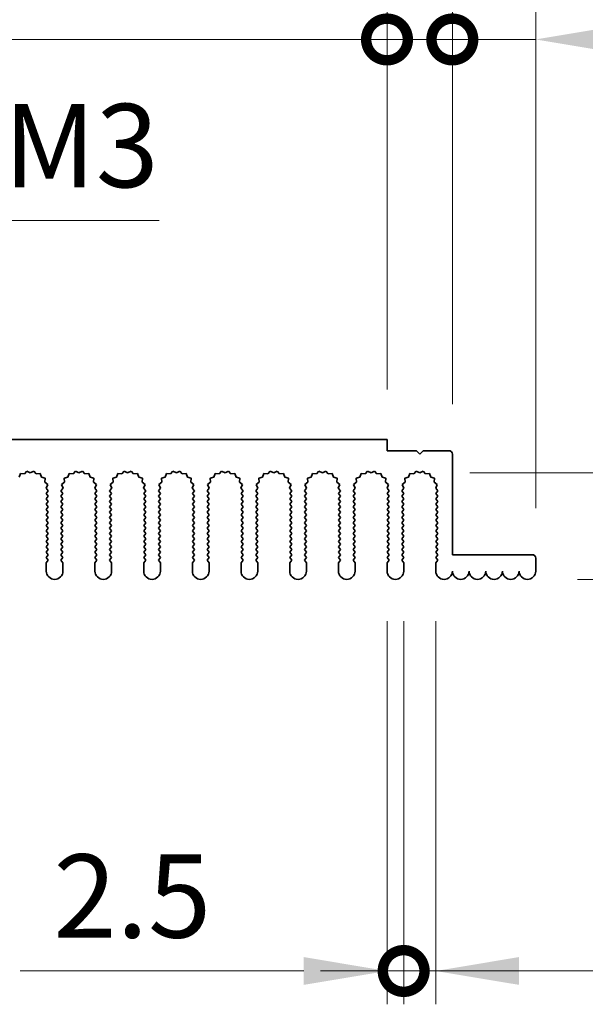
# Model space of a CAD drawing. Units: millimetres. Extents: x 0 to 8446, y 0 to 1405.
# Drawn here: x 4071 to 4156, y 1183 to 1331 of the extents above; entities that cross this region are included whole.
import ezdxf

# ---------------------------------------------------------------- set-up
doc = ezdxf.new("R2010")
doc.units = ezdxf.units.MM
doc.header["$LTSCALE"] = 3.5
doc.layers.get('Defpoints').update_dxf_attribs({"lineweight": 25})
doc.layers.add('Dimension (ISO)', color=7, linetype='Continuous', lineweight=18)
doc.layers.add('Visible (ISO)', color=7, linetype='Continuous', lineweight=35)
doc.styles.add('Note Text (TK)', font='txt')
doc.dimstyles.new('Default - Method 1b (TK)', dxfattribs={"dimscale": 3.5, "dimtxt": 2.5, "dimasz": 2.5, "dimexe": 1, "dimexo": 1.5, "dimgap": 1, "dimtad": 1, "dimtoh": 1, "dimrnd": 1e-08, "dimdsep": 46, "dimtxsty": 'Note Text (TK)', "dimcen": 0.09, "dimdle": 5, "dimclrd": 100, "dimclre": 100, "dimclrt": 7, "dimadec": 1, "dimazin": 1, "dimtfac": 1, "dimtmove": 0, "dimatfit": 3, "dimfxl": 0, "dimtolj": 1, "dimlwd": -1, "dimlwe": -1, "dimarcsym": 0})

# ---------------------------------------------------------------- blocks, each defined once
blk = doc.blocks.new('_DotSmall')
at = {"color": 0, "linetype": 'ByBlock', "const_width": 0.5}
blk.add_lwpolyline([(-0.0625, 0, 1), (0.0625, 0, 1)], format="xyb", close=True, dxfattribs=at)
blk = doc.blocks.new('*D95')
at = {"layer": 'Defpoints', "color": 0, "transparency": 16777216}
for p in [(4126.1, 1327.81), (3946.1, 1267.81), (4126.1, 1267.81)]:
    blk.add_point(p, dxfattribs=at)
at = {"layer": 'Dimension (ISO)', "color": 100, "transparency": 16777216}
for p, q in [((3946.1, 1275.31), (3946.1, 1332.81)), ((4126.1, 1275.31), (4126.1, 1332.81)), ((3946.1, 1327.81), (4126.1, 1327.81))]:
    blk.add_line(p, q, dxfattribs=at)
at = {"layer": 'Dimension (ISO)', "color": 100, "transparency": 16777216, "xscale": 12.5, "yscale": 12.5, "zscale": 12.5, "rotation": 180}
blk.add_blockref('_DotSmall', (3946.1, 1327.81), dxfattribs=at)
at = {"layer": 'Dimension (ISO)', "color": 100, "transparency": 16777216, "xscale": 12.5, "yscale": 12.5, "zscale": 12.5}
blk.add_blockref('_DotSmall', (4126.1, 1327.81), dxfattribs=at)
at = {"layer": 'Dimension (ISO)', "color": 7, "transparency": 16777216, "insert": (4023.79, 1339.06), "char_height": 12.5, "attachment_point": 4, "style": 'Note Text (TK)'}
blk.add_mtext('\\A1;180', dxfattribs=at)
blk = doc.blocks.new('*D96')
at = {"layer": 'Defpoints', "color": 0, "transparency": 16777216}
for p in [(4135.9, 1327.81), (4126.1, 1267.81), (4135.9, 1265.61)]:
    blk.add_point(p, dxfattribs=at)
at = {"layer": 'Dimension (ISO)', "color": 100, "transparency": 16777216}
for p, q in [((4126.1, 1275.31), (4126.1, 1332.81)), ((4135.9, 1273.11), (4135.9, 1332.81)), ((4126.1, 1327.81), (4113.6, 1327.81)), ((4126.1, 1327.81), (4135.9, 1327.81)), ((4135.9, 1327.81), (4148.4, 1327.81))]:
    blk.add_line(p, q, dxfattribs=at)
at = {"layer": 'Dimension (ISO)', "color": 100, "transparency": 16777216, "xscale": 12.5, "yscale": 12.5, "zscale": 12.5}
blk.add_blockref('_DotSmall', (4126.1, 1327.81), dxfattribs=at)
at = {"layer": 'Dimension (ISO)', "color": 100, "transparency": 16777216, "xscale": 12.5, "yscale": 12.5, "zscale": 12.5, "rotation": 180}
blk.add_blockref('_DotSmall', (4135.9, 1327.81), dxfattribs=at)
at = {"layer": 'Dimension (ISO)', "color": 7, "transparency": 16777216, "insert": (4120.99, 1339.06), "char_height": 12.5, "attachment_point": 4, "style": 'Note Text (TK)'}
blk.add_mtext('\\A1;9.8', dxfattribs=at)
blk = doc.blocks.new('*D97')
at = {"layer": 'Defpoints', "color": 0, "transparency": 16777216}
for p in [(4148.4, 1327.81), (4135.9, 1265.61), (4148.4, 1250.01)]:
    blk.add_point(p, dxfattribs=at)
at = {"layer": 'Dimension (ISO)', "color": 100, "transparency": 16777216}
for p, q in [((4135.9, 1273.11), (4135.9, 1332.81)), ((4148.4, 1257.51), (4148.4, 1332.81)), ((4135.9, 1327.81), (4123.4, 1327.81)), ((4135.9, 1327.81), (4148.4, 1327.81)), ((4160.9, 1327.81), (4211.53, 1327.81))]:
    blk.add_line(p, q, dxfattribs=at)
blk.add_solid([(4160.9, 1329.9), (4160.9, 1325.73), (4148.4, 1327.81)], dxfattribs=at)
at = {"layer": 'Dimension (ISO)', "color": 100, "transparency": 16777216, "xscale": 12.5, "yscale": 12.5, "zscale": 12.5}
blk.add_blockref('_DotSmall', (4135.9, 1327.81), dxfattribs=at)
at = {"layer": 'Dimension (ISO)', "color": 7, "transparency": 16777216, "insert": (4178.4, 1339.06), "char_height": 12.5, "attachment_point": 4, "style": 'Note Text (TK)'}
blk.add_mtext('\\A1;12.5', dxfattribs=at)
blk = doc.blocks.new('*D99')
at = {"layer": 'Defpoints', "color": 0, "transparency": 16777216}
for p in [(4036.1, 1261.81), (4036.72, 1262.88)]:
    blk.add_point(p, dxfattribs=at)
at = {"layer": 'Dimension (ISO)', "color": 100, "transparency": 16777216}
for p, q in [((4058.52, 1300.64), (4042.97, 1273.7)), ((4091.94, 1300.64), (4058.52, 1300.64))]:
    blk.add_line(p, q, dxfattribs=at)
blk.add_solid([(4041.16, 1274.74), (4044.77, 1272.66), (4036.72, 1262.88)], dxfattribs=at)
at = {"layer": 'Dimension (ISO)', "color": 7, "transparency": 16777216, "insert": (4064.74, 1311.89), "char_height": 12.5, "attachment_point": 4, "style": 'Note Text (TK)'}
blk.add_mtext('\\A1; \\fＭＳ Ｐゴシック|b0|i0;\\H12.5000;M3', dxfattribs=at)
blk = doc.blocks.new('*D100')
at = {"layer": 'Defpoints', "color": 0, "transparency": 16777216}
for p in [(4131, 1262.81), (4147.15, 1246.81), (4207.15, 1246.81)]:
    blk.add_point(p, dxfattribs=at)
at = {"layer": 'Dimension (ISO)', "color": 100, "transparency": 16777216}
for p, q in [((4207.15, 1275.31), (4207.15, 1287.81)), ((4138.5, 1262.81), (4212.15, 1262.81)), ((4207.15, 1262.81), (4207.15, 1246.81)), ((4154.65, 1246.81), (4212.15, 1246.81)), ((4207.15, 1234.31), (4207.15, 1196.54))]:
    blk.add_line(p, q, dxfattribs=at)
for points in [[(4205.07, 1275.31), (4209.24, 1275.31), (4207.15, 1262.81)], [(4205.07, 1234.31), (4209.24, 1234.31), (4207.15, 1246.81)]]:
    blk.add_solid(points, dxfattribs=at)
at = {"layer": 'Dimension (ISO)', "color": 7, "transparency": 16777216, "insert": (4195.9, 1201.54), "char_height": 12.5, "attachment_point": 4, "rotation": 90, "style": 'Note Text (TK)'}
blk.add_mtext('\\A1;16', dxfattribs=at)
blk = doc.blocks.new('*D101')
at = {"layer": 'Defpoints', "color": 0, "transparency": 16777216}
for p in [(4126.1, 1248.06), (4128.6, 1248.06), (4128.6, 1188.06)]:
    blk.add_point(p, dxfattribs=at)
at = {"layer": 'Dimension (ISO)', "color": 100, "transparency": 16777216}
for p, q in [((4126.1, 1240.56), (4126.1, 1183.06)), ((4128.6, 1240.56), (4128.6, 1183.06)), ((4113.6, 1188.06), (4071.07, 1188.06)), ((4128.6, 1188.06), (4126.1, 1188.06)), ((4128.6, 1188.06), (4153.6, 1188.06))]:
    blk.add_line(p, q, dxfattribs=at)
blk.add_solid([(4113.6, 1190.15), (4113.6, 1185.98), (4126.1, 1188.06)], dxfattribs=at)
at = {"layer": 'Dimension (ISO)', "color": 100, "transparency": 16777216, "xscale": 12.5, "yscale": 12.5, "zscale": 12.5, "rotation": 180}
blk.add_blockref('_DotSmall', (4128.6, 1188.06), dxfattribs=at)
at = {"layer": 'Dimension (ISO)', "color": 7, "transparency": 16777216, "insert": (4076.07, 1199.31), "char_height": 12.5, "attachment_point": 4, "style": 'Note Text (TK)'}
blk.add_mtext('\\A1;2.5', dxfattribs=at)
blk = doc.blocks.new('*D102')
at = {"layer": 'Defpoints', "color": 0, "transparency": 16777216}
for p in [(4128.6, 1248.06), (4133.4, 1248.06), (4133.4, 1188.06)]:
    blk.add_point(p, dxfattribs=at)
at = {"layer": 'Dimension (ISO)', "color": 100, "transparency": 16777216}
for p, q in [((4128.6, 1240.56), (4128.6, 1183.06)), ((4133.4, 1240.56), (4133.4, 1183.06)), ((4128.6, 1188.06), (4116.1, 1188.06)), ((4128.6, 1188.06), (4133.4, 1188.06)), ((4145.9, 1188.06), (4188.79, 1188.06))]:
    blk.add_line(p, q, dxfattribs=at)
blk.add_solid([(4145.9, 1190.15), (4145.9, 1185.98), (4133.4, 1188.06)], dxfattribs=at)
at = {"layer": 'Dimension (ISO)', "color": 100, "transparency": 16777216, "xscale": 12.5, "yscale": 12.5, "zscale": 12.5}
blk.add_blockref('_DotSmall', (4128.6, 1188.06), dxfattribs=at)
at = {"layer": 'Dimension (ISO)', "color": 7, "transparency": 16777216, "insert": (4163.4, 1199.31), "char_height": 12.5, "attachment_point": 4, "style": 'Note Text (TK)'}
blk.add_mtext('\\A1;4.8', dxfattribs=at)

msp = doc.modelspace()

# ---------------------------------------------------------------- linework, layer by layer
at = {"layer": 'Visible (ISO)'}
for p, q in [((3946.1017, 1267.8127), (4126.1017, 1267.8127)), ((4126.1017, 1267.8127), (4126.1017, 1266.1127)), ((4126.1017, 1266.1127), (4130.5017, 1266.1127)), ((4130.5017, 1266.1127), (4131.0017, 1265.6127)), ((4131.0017, 1265.6127), (4131.5017, 1266.1127)), ((4131.5017, 1266.1127), (4135.4017, 1266.1127)), ((4135.9017, 1265.6127), (4135.9017, 1250.5127)), ((4072.0892, 1263.0636), (4071.7071, 1262.6397)), ((4072.6017, 1262.8127), (4072.0892, 1263.0636)), ((4073.1143, 1263.0636), (4072.6017, 1262.8127)), ((4073.4963, 1262.6397), (4073.1143, 1263.0636)), ((4079.3892, 1263.0636), (4079.0071, 1262.6397)), ((4079.9017, 1262.8127), (4079.3892, 1263.0636)), ((4080.4143, 1263.0636), (4079.9017, 1262.8127)), ((4080.7963, 1262.6397), (4080.4143, 1263.0636)), ((4086.6892, 1263.0636), (4086.3071, 1262.6397)), ((4087.2017, 1262.8127), (4086.6892, 1263.0636)), ((4087.7143, 1263.0636), (4087.2017, 1262.8127)), ((4088.0963, 1262.6397), (4087.7143, 1263.0636)), ((4093.9892, 1263.0636), (4093.6071, 1262.6397)), ((4094.5017, 1262.8127), (4093.9892, 1263.0636)), ((4095.0143, 1263.0636), (4094.5017, 1262.8127)), ((4095.3963, 1262.6397), (4095.0143, 1263.0636)), ((4101.2892, 1263.0636), (4100.9071, 1262.6397)), ((4101.8017, 1262.8127), (4101.2892, 1263.0636)), ((4102.3143, 1263.0636), (4101.8017, 1262.8127)), ((4102.6963, 1262.6397), (4102.3143, 1263.0636)), ((4108.5892, 1263.0636), (4108.2071, 1262.6397)), ((4109.1017, 1262.8127), (4108.5892, 1263.0636)), ((4109.6143, 1263.0636), (4109.1017, 1262.8127)), ((4109.9963, 1262.6397), (4109.6143, 1263.0636)), ((4115.8892, 1263.0636), (4115.5071, 1262.6397)), ((4116.4017, 1262.8127), (4115.8892, 1263.0636)), ((4116.9143, 1263.0636), (4116.4017, 1262.8127)), ((4117.2963, 1262.6397), (4116.9143, 1263.0636)), ((4123.1892, 1263.0636), (4122.8071, 1262.6397)), ((4123.7017, 1262.8127), (4123.1892, 1263.0636)), ((4124.2143, 1263.0636), (4123.7017, 1262.8127)), ((4124.5963, 1262.6397), (4124.2143, 1263.0636)), ((4130.4892, 1263.0636), (4130.1071, 1262.6397)), ((4131.0017, 1262.8127), (4130.4892, 1263.0636)), ((4131.5143, 1263.0636), (4131.0017, 1262.8127)), ((4131.8963, 1262.6397), (4131.5143, 1263.0636)), ((4071.138, 1262.6815), (4070.9415, 1262.1458)), ((4071.7071, 1262.6397), (4071.138, 1262.6815)), ((4074.0655, 1262.6815), (4073.4963, 1262.6397)), ((4074.262, 1262.1458), (4074.0655, 1262.6815)), ((4074.8057, 1261.9724), (4074.262, 1262.1458)), ((4074.7883, 1261.402), (4074.8057, 1261.9724)), ((4078.2415, 1262.1458), (4077.6978, 1261.9724)), ((4077.6978, 1261.9724), (4077.7151, 1261.402)), ((4078.438, 1262.6815), (4078.2415, 1262.1458)), ((4079.0071, 1262.6397), (4078.438, 1262.6815)), ((4081.3655, 1262.6815), (4080.7963, 1262.6397)), ((4081.562, 1262.1458), (4081.3655, 1262.6815)), ((4082.1057, 1261.9724), (4081.562, 1262.1458)), ((4082.0883, 1261.402), (4082.1057, 1261.9724)), ((4085.5415, 1262.1458), (4084.9978, 1261.9724)), ((4084.9978, 1261.9724), (4085.0151, 1261.402)), ((4085.738, 1262.6815), (4085.5415, 1262.1458)), ((4086.3071, 1262.6397), (4085.738, 1262.6815)), ((4088.6655, 1262.6815), (4088.0963, 1262.6397)), ((4088.862, 1262.1458), (4088.6655, 1262.6815)), ((4089.4057, 1261.9724), (4088.862, 1262.1458)), ((4089.3883, 1261.402), (4089.4057, 1261.9724)), ((4092.8415, 1262.1458), (4092.2978, 1261.9724)), ((4092.2978, 1261.9724), (4092.3151, 1261.402)), ((4093.038, 1262.6815), (4092.8415, 1262.1458)), ((4093.6071, 1262.6397), (4093.038, 1262.6815)), ((4095.9655, 1262.6815), (4095.3963, 1262.6397)), ((4096.162, 1262.1458), (4095.9655, 1262.6815)), ((4096.7057, 1261.9724), (4096.162, 1262.1458)), ((4096.6883, 1261.402), (4096.7057, 1261.9724)), ((4100.1415, 1262.1458), (4099.5978, 1261.9724)), ((4099.5978, 1261.9724), (4099.6151, 1261.402)), ((4100.338, 1262.6815), (4100.1415, 1262.1458)), ((4100.9071, 1262.6397), (4100.338, 1262.6815)), ((4103.2655, 1262.6815), (4102.6963, 1262.6397)), ((4103.462, 1262.1458), (4103.2655, 1262.6815)), ((4104.0057, 1261.9724), (4103.462, 1262.1458)), ((4103.9883, 1261.402), (4104.0057, 1261.9724)), ((4107.4415, 1262.1458), (4106.8978, 1261.9724)), ((4106.8978, 1261.9724), (4106.9151, 1261.402)), ((4107.638, 1262.6815), (4107.4415, 1262.1458)), ((4108.2071, 1262.6397), (4107.638, 1262.6815)), ((4110.5655, 1262.6815), (4109.9963, 1262.6397)), ((4110.762, 1262.1458), (4110.5655, 1262.6815)), ((4111.3057, 1261.9724), (4110.762, 1262.1458)), ((4111.2883, 1261.402), (4111.3057, 1261.9724)), ((4114.7415, 1262.1458), (4114.1978, 1261.9724)), ((4114.1978, 1261.9724), (4114.2151, 1261.402)), ((4114.938, 1262.6815), (4114.7415, 1262.1458)), ((4115.5071, 1262.6397), (4114.938, 1262.6815)), ((4117.8655, 1262.6815), (4117.2963, 1262.6397)), ((4118.062, 1262.1458), (4117.8655, 1262.6815)), ((4118.6057, 1261.9724), (4118.062, 1262.1458)), ((4118.5883, 1261.402), (4118.6057, 1261.9724)), ((4122.0415, 1262.1458), (4121.4978, 1261.9724)), ((4121.4978, 1261.9724), (4121.5151, 1261.402)), ((4122.238, 1262.6815), (4122.0415, 1262.1458)), ((4122.8071, 1262.6397), (4122.238, 1262.6815)), ((4125.1655, 1262.6815), (4124.5963, 1262.6397)), ((4125.362, 1262.1458), (4125.1655, 1262.6815)), ((4125.9057, 1261.9724), (4125.362, 1262.1458)), ((4125.8883, 1261.402), (4125.9057, 1261.9724)), ((4129.3415, 1262.1458), (4128.7978, 1261.9724)), ((4128.7978, 1261.9724), (4128.8151, 1261.402)), ((4129.538, 1262.6815), (4129.3415, 1262.1458)), ((4130.1071, 1262.6397), (4129.538, 1262.6815)), ((4132.4655, 1262.6815), (4131.8963, 1262.6397)), ((4132.662, 1262.1458), (4132.4655, 1262.6815)), ((4133.2057, 1261.9724), (4132.662, 1262.1458)), ((4133.1883, 1261.402), (4133.2057, 1261.9724)), ((4075.2282, 1261.0385), (4074.7883, 1261.402)), ((4074.9995, 1260.5156), (4075.2282, 1261.0385)), ((4075.3017, 1260.1127), (4074.9995, 1260.5156)), ((4075.0017, 1259.7127), (4075.3017, 1260.1127)), ((4077.5039, 1260.5156), (4077.2017, 1260.1127)), ((4077.2017, 1260.1127), (4077.5017, 1259.7127)), ((4077.7151, 1261.402), (4077.2752, 1261.0385)), ((4077.2752, 1261.0385), (4077.5039, 1260.5156)), ((4082.5282, 1261.0385), (4082.0883, 1261.402)), ((4082.2995, 1260.5156), (4082.5282, 1261.0385)), ((4082.6017, 1260.1127), (4082.2995, 1260.5156)), ((4082.3017, 1259.7127), (4082.6017, 1260.1127)), ((4084.8039, 1260.5156), (4084.5017, 1260.1127)), ((4084.5017, 1260.1127), (4084.8017, 1259.7127)), ((4085.0151, 1261.402), (4084.5752, 1261.0385)), ((4084.5752, 1261.0385), (4084.8039, 1260.5156)), ((4089.8282, 1261.0385), (4089.3883, 1261.402)), ((4089.5995, 1260.5156), (4089.8282, 1261.0385)), ((4089.9017, 1260.1127), (4089.5995, 1260.5156)), ((4089.6017, 1259.7127), (4089.9017, 1260.1127)), ((4092.1039, 1260.5156), (4091.8017, 1260.1127)), ((4091.8017, 1260.1127), (4092.1017, 1259.7127)), ((4092.3151, 1261.402), (4091.8752, 1261.0385)), ((4091.8752, 1261.0385), (4092.1039, 1260.5156)), ((4097.1282, 1261.0385), (4096.6883, 1261.402)), ((4096.8995, 1260.5156), (4097.1282, 1261.0385)), ((4097.2017, 1260.1127), (4096.8995, 1260.5156)), ((4096.9017, 1259.7127), (4097.2017, 1260.1127)), ((4099.4039, 1260.5156), (4099.1017, 1260.1127)), ((4099.1017, 1260.1127), (4099.4017, 1259.7127)), ((4099.6151, 1261.402), (4099.1752, 1261.0385)), ((4099.1752, 1261.0385), (4099.4039, 1260.5156)), ((4104.4282, 1261.0385), (4103.9883, 1261.402)), ((4104.1995, 1260.5156), (4104.4282, 1261.0385)), ((4104.5017, 1260.1127), (4104.1995, 1260.5156)), ((4104.2017, 1259.7127), (4104.5017, 1260.1127)), ((4106.7039, 1260.5156), (4106.4017, 1260.1127)), ((4106.4017, 1260.1127), (4106.7017, 1259.7127)), ((4106.9151, 1261.402), (4106.4752, 1261.0385)), ((4106.4752, 1261.0385), (4106.7039, 1260.5156)), ((4111.7282, 1261.0385), (4111.2883, 1261.402)), ((4111.4995, 1260.5156), (4111.7282, 1261.0385)), ((4111.8017, 1260.1127), (4111.4995, 1260.5156)), ((4111.5017, 1259.7127), (4111.8017, 1260.1127)), ((4114.0039, 1260.5156), (4113.7017, 1260.1127)), ((4113.7017, 1260.1127), (4114.0017, 1259.7127)), ((4114.2151, 1261.402), (4113.7752, 1261.0385)), ((4113.7752, 1261.0385), (4114.0039, 1260.5156)), ((4119.0282, 1261.0385), (4118.5883, 1261.402)), ((4118.7995, 1260.5156), (4119.0282, 1261.0385)), ((4119.1017, 1260.1127), (4118.7995, 1260.5156)), ((4118.8017, 1259.7127), (4119.1017, 1260.1127)), ((4121.3039, 1260.5156), (4121.0017, 1260.1127)), ((4121.0017, 1260.1127), (4121.3017, 1259.7127)), ((4121.5151, 1261.402), (4121.0752, 1261.0385)), ((4121.0752, 1261.0385), (4121.3039, 1260.5156)), ((4126.3282, 1261.0385), (4125.8883, 1261.402)), ((4126.0995, 1260.5156), (4126.3282, 1261.0385)), ((4126.4017, 1260.1127), (4126.0995, 1260.5156)), ((4126.1017, 1259.7127), (4126.4017, 1260.1127)), ((4128.6039, 1260.5156), (4128.3017, 1260.1127)), ((4128.3017, 1260.1127), (4128.6017, 1259.7127)), ((4128.8151, 1261.402), (4128.3752, 1261.0385)), ((4128.3752, 1261.0385), (4128.6039, 1260.5156)), ((4133.6282, 1261.0385), (4133.1883, 1261.402)), ((4133.3995, 1260.5156), (4133.6282, 1261.0385)), ((4133.7017, 1260.1127), (4133.3995, 1260.5156)), ((4133.4017, 1259.7127), (4133.7017, 1260.1127)), ((4075.3017, 1259.3127), (4075.0017, 1259.7127)), ((4075.0017, 1258.9127), (4075.3017, 1259.3127)), ((4075.3017, 1258.5127), (4075.0017, 1258.9127)), ((4077.5017, 1259.7127), (4077.2017, 1259.3127)), ((4077.2017, 1259.3127), (4077.5017, 1258.9127)), ((4077.5017, 1258.9127), (4077.2017, 1258.5127)), ((4082.6017, 1259.3127), (4082.3017, 1259.7127)), ((4082.3017, 1258.9127), (4082.6017, 1259.3127)), ((4082.6017, 1258.5127), (4082.3017, 1258.9127)), ((4084.8017, 1259.7127), (4084.5017, 1259.3127)), ((4084.5017, 1259.3127), (4084.8017, 1258.9127)), ((4084.8017, 1258.9127), (4084.5017, 1258.5127)), ((4089.9017, 1259.3127), (4089.6017, 1259.7127)), ((4089.6017, 1258.9127), (4089.9017, 1259.3127)), ((4089.9017, 1258.5127), (4089.6017, 1258.9127)), ((4092.1017, 1259.7127), (4091.8017, 1259.3127)), ((4091.8017, 1259.3127), (4092.1017, 1258.9127)), ((4092.1017, 1258.9127), (4091.8017, 1258.5127)), ((4097.2017, 1259.3127), (4096.9017, 1259.7127)), ((4096.9017, 1258.9127), (4097.2017, 1259.3127)), ((4097.2017, 1258.5127), (4096.9017, 1258.9127)), ((4099.4017, 1259.7127), (4099.1017, 1259.3127)), ((4099.1017, 1259.3127), (4099.4017, 1258.9127)), ((4099.4017, 1258.9127), (4099.1017, 1258.5127)), ((4104.5017, 1259.3127), (4104.2017, 1259.7127)), ((4104.2017, 1258.9127), (4104.5017, 1259.3127)), ((4104.5017, 1258.5127), (4104.2017, 1258.9127)), ((4106.7017, 1259.7127), (4106.4017, 1259.3127)), ((4106.4017, 1259.3127), (4106.7017, 1258.9127)), ((4106.7017, 1258.9127), (4106.4017, 1258.5127)), ((4111.8017, 1259.3127), (4111.5017, 1259.7127)), ((4111.5017, 1258.9127), (4111.8017, 1259.3127)), ((4111.8017, 1258.5127), (4111.5017, 1258.9127)), ((4114.0017, 1259.7127), (4113.7017, 1259.3127)), ((4113.7017, 1259.3127), (4114.0017, 1258.9127)), ((4114.0017, 1258.9127), (4113.7017, 1258.5127)), ((4119.1017, 1259.3127), (4118.8017, 1259.7127)), ((4118.8017, 1258.9127), (4119.1017, 1259.3127)), ((4119.1017, 1258.5127), (4118.8017, 1258.9127)), ((4121.3017, 1259.7127), (4121.0017, 1259.3127)), ((4121.0017, 1259.3127), (4121.3017, 1258.9127)), ((4121.3017, 1258.9127), (4121.0017, 1258.5127)), ((4126.4017, 1259.3127), (4126.1017, 1259.7127)), ((4126.1017, 1258.9127), (4126.4017, 1259.3127)), ((4126.4017, 1258.5127), (4126.1017, 1258.9127)), ((4128.6017, 1259.7127), (4128.3017, 1259.3127)), ((4128.3017, 1259.3127), (4128.6017, 1258.9127)), ((4128.6017, 1258.9127), (4128.3017, 1258.5127)), ((4133.7017, 1259.3127), (4133.4017, 1259.7127)), ((4133.4017, 1258.9127), (4133.7017, 1259.3127)), ((4133.7017, 1258.5127), (4133.4017, 1258.9127)), ((4075.0017, 1258.1127), (4075.3017, 1258.5127)), ((4075.3017, 1257.7127), (4075.0017, 1258.1127)), ((4075.0017, 1257.3127), (4075.3017, 1257.7127)), ((4075.3017, 1256.9127), (4075.0017, 1257.3127)), ((4077.2017, 1258.5127), (4077.5017, 1258.1127)), ((4077.5017, 1258.1127), (4077.2017, 1257.7127)), ((4077.2017, 1257.7127), (4077.5017, 1257.3127)), ((4077.5017, 1257.3127), (4077.2017, 1256.9127)), ((4082.3017, 1258.1127), (4082.6017, 1258.5127)), ((4082.6017, 1257.7127), (4082.3017, 1258.1127)), ((4082.3017, 1257.3127), (4082.6017, 1257.7127)), ((4082.6017, 1256.9127), (4082.3017, 1257.3127)), ((4084.5017, 1258.5127), (4084.8017, 1258.1127)), ((4084.8017, 1258.1127), (4084.5017, 1257.7127)), ((4084.5017, 1257.7127), (4084.8017, 1257.3127)), ((4084.8017, 1257.3127), (4084.5017, 1256.9127)), ((4089.6017, 1258.1127), (4089.9017, 1258.5127)), ((4089.9017, 1257.7127), (4089.6017, 1258.1127)), ((4089.6017, 1257.3127), (4089.9017, 1257.7127)), ((4089.9017, 1256.9127), (4089.6017, 1257.3127)), ((4091.8017, 1258.5127), (4092.1017, 1258.1127)), ((4092.1017, 1258.1127), (4091.8017, 1257.7127)), ((4091.8017, 1257.7127), (4092.1017, 1257.3127)), ((4092.1017, 1257.3127), (4091.8017, 1256.9127)), ((4096.9017, 1258.1127), (4097.2017, 1258.5127)), ((4097.2017, 1257.7127), (4096.9017, 1258.1127)), ((4096.9017, 1257.3127), (4097.2017, 1257.7127)), ((4097.2017, 1256.9127), (4096.9017, 1257.3127)), ((4099.1017, 1258.5127), (4099.4017, 1258.1127)), ((4099.4017, 1258.1127), (4099.1017, 1257.7127)), ((4099.1017, 1257.7127), (4099.4017, 1257.3127)), ((4099.4017, 1257.3127), (4099.1017, 1256.9127)), ((4104.2017, 1258.1127), (4104.5017, 1258.5127)), ((4104.5017, 1257.7127), (4104.2017, 1258.1127)), ((4104.2017, 1257.3127), (4104.5017, 1257.7127)), ((4104.5017, 1256.9127), (4104.2017, 1257.3127)), ((4106.4017, 1258.5127), (4106.7017, 1258.1127)), ((4106.7017, 1258.1127), (4106.4017, 1257.7127)), ((4106.4017, 1257.7127), (4106.7017, 1257.3127)), ((4106.7017, 1257.3127), (4106.4017, 1256.9127)), ((4111.5017, 1258.1127), (4111.8017, 1258.5127)), ((4111.8017, 1257.7127), (4111.5017, 1258.1127)), ((4111.5017, 1257.3127), (4111.8017, 1257.7127)), ((4111.8017, 1256.9127), (4111.5017, 1257.3127)), ((4113.7017, 1258.5127), (4114.0017, 1258.1127)), ((4114.0017, 1258.1127), (4113.7017, 1257.7127)), ((4113.7017, 1257.7127), (4114.0017, 1257.3127)), ((4114.0017, 1257.3127), (4113.7017, 1256.9127)), ((4118.8017, 1258.1127), (4119.1017, 1258.5127)), ((4119.1017, 1257.7127), (4118.8017, 1258.1127)), ((4118.8017, 1257.3127), (4119.1017, 1257.7127)), ((4119.1017, 1256.9127), (4118.8017, 1257.3127)), ((4121.0017, 1258.5127), (4121.3017, 1258.1127)), ((4121.3017, 1258.1127), (4121.0017, 1257.7127)), ((4121.0017, 1257.7127), (4121.3017, 1257.3127)), ((4121.3017, 1257.3127), (4121.0017, 1256.9127)), ((4126.1017, 1258.1127), (4126.4017, 1258.5127)), ((4126.4017, 1257.7127), (4126.1017, 1258.1127)), ((4126.1017, 1257.3127), (4126.4017, 1257.7127)), ((4126.4017, 1256.9127), (4126.1017, 1257.3127)), ((4128.3017, 1258.5127), (4128.6017, 1258.1127)), ((4128.6017, 1258.1127), (4128.3017, 1257.7127)), ((4128.3017, 1257.7127), (4128.6017, 1257.3127)), ((4128.6017, 1257.3127), (4128.3017, 1256.9127)), ((4133.4017, 1258.1127), (4133.7017, 1258.5127)), ((4133.7017, 1257.7127), (4133.4017, 1258.1127)), ((4133.4017, 1257.3127), (4133.7017, 1257.7127)), ((4133.7017, 1256.9127), (4133.4017, 1257.3127)), ((4075.0017, 1256.5127), (4075.3017, 1256.9127)), ((4075.3017, 1256.1127), (4075.0017, 1256.5127)), ((4075.0017, 1255.7127), (4075.3017, 1256.1127)), ((4075.3017, 1255.3127), (4075.0017, 1255.7127)), ((4077.2017, 1256.9127), (4077.5017, 1256.5127)), ((4077.5017, 1256.5127), (4077.2017, 1256.1127)), ((4077.2017, 1256.1127), (4077.5017, 1255.7127)), ((4077.5017, 1255.7127), (4077.2017, 1255.3127)), ((4082.3017, 1256.5127), (4082.6017, 1256.9127)), ((4082.6017, 1256.1127), (4082.3017, 1256.5127)), ((4082.3017, 1255.7127), (4082.6017, 1256.1127)), ((4082.6017, 1255.3127), (4082.3017, 1255.7127)), ((4084.5017, 1256.9127), (4084.8017, 1256.5127)), ((4084.8017, 1256.5127), (4084.5017, 1256.1127)), ((4084.5017, 1256.1127), (4084.8017, 1255.7127)), ((4084.8017, 1255.7127), (4084.5017, 1255.3127)), ((4089.6017, 1256.5127), (4089.9017, 1256.9127)), ((4089.9017, 1256.1127), (4089.6017, 1256.5127)), ((4089.6017, 1255.7127), (4089.9017, 1256.1127)), ((4089.9017, 1255.3127), (4089.6017, 1255.7127)), ((4091.8017, 1256.9127), (4092.1017, 1256.5127)), ((4092.1017, 1256.5127), (4091.8017, 1256.1127)), ((4091.8017, 1256.1127), (4092.1017, 1255.7127)), ((4092.1017, 1255.7127), (4091.8017, 1255.3127)), ((4096.9017, 1256.5127), (4097.2017, 1256.9127)), ((4097.2017, 1256.1127), (4096.9017, 1256.5127)), ((4096.9017, 1255.7127), (4097.2017, 1256.1127)), ((4097.2017, 1255.3127), (4096.9017, 1255.7127)), ((4099.1017, 1256.9127), (4099.4017, 1256.5127)), ((4099.4017, 1256.5127), (4099.1017, 1256.1127)), ((4099.1017, 1256.1127), (4099.4017, 1255.7127)), ((4099.4017, 1255.7127), (4099.1017, 1255.3127)), ((4104.2017, 1256.5127), (4104.5017, 1256.9127)), ((4104.5017, 1256.1127), (4104.2017, 1256.5127)), ((4104.2017, 1255.7127), (4104.5017, 1256.1127)), ((4104.5017, 1255.3127), (4104.2017, 1255.7127)), ((4106.4017, 1256.9127), (4106.7017, 1256.5127)), ((4106.7017, 1256.5127), (4106.4017, 1256.1127)), ((4106.4017, 1256.1127), (4106.7017, 1255.7127)), ((4106.7017, 1255.7127), (4106.4017, 1255.3127)), ((4111.5017, 1256.5127), (4111.8017, 1256.9127)), ((4111.8017, 1256.1127), (4111.5017, 1256.5127)), ((4111.5017, 1255.7127), (4111.8017, 1256.1127)), ((4111.8017, 1255.3127), (4111.5017, 1255.7127)), ((4113.7017, 1256.9127), (4114.0017, 1256.5127)), ((4114.0017, 1256.5127), (4113.7017, 1256.1127)), ((4113.7017, 1256.1127), (4114.0017, 1255.7127)), ((4114.0017, 1255.7127), (4113.7017, 1255.3127)), ((4118.8017, 1256.5127), (4119.1017, 1256.9127)), ((4119.1017, 1256.1127), (4118.8017, 1256.5127)), ((4118.8017, 1255.7127), (4119.1017, 1256.1127)), ((4119.1017, 1255.3127), (4118.8017, 1255.7127)), ((4121.0017, 1256.9127), (4121.3017, 1256.5127)), ((4121.3017, 1256.5127), (4121.0017, 1256.1127)), ((4121.0017, 1256.1127), (4121.3017, 1255.7127)), ((4121.3017, 1255.7127), (4121.0017, 1255.3127)), ((4126.1017, 1256.5127), (4126.4017, 1256.9127)), ((4126.4017, 1256.1127), (4126.1017, 1256.5127)), ((4126.1017, 1255.7127), (4126.4017, 1256.1127)), ((4126.4017, 1255.3127), (4126.1017, 1255.7127)), ((4128.3017, 1256.9127), (4128.6017, 1256.5127)), ((4128.6017, 1256.5127), (4128.3017, 1256.1127)), ((4128.3017, 1256.1127), (4128.6017, 1255.7127)), ((4128.6017, 1255.7127), (4128.3017, 1255.3127)), ((4133.4017, 1256.5127), (4133.7017, 1256.9127)), ((4133.7017, 1256.1127), (4133.4017, 1256.5127)), ((4133.4017, 1255.7127), (4133.7017, 1256.1127)), ((4133.7017, 1255.3127), (4133.4017, 1255.7127)), ((4075.0017, 1254.9127), (4075.3017, 1255.3127)), ((4075.3017, 1254.5127), (4075.0017, 1254.9127)), ((4075.0017, 1254.1127), (4075.3017, 1254.5127)), ((4075.3017, 1253.7127), (4075.0017, 1254.1127)), ((4077.2017, 1255.3127), (4077.5017, 1254.9127)), ((4077.5017, 1254.9127), (4077.2017, 1254.5127)), ((4077.2017, 1254.5127), (4077.5017, 1254.1127)), ((4077.5017, 1254.1127), (4077.2017, 1253.7127)), ((4082.3017, 1254.9127), (4082.6017, 1255.3127)), ((4082.6017, 1254.5127), (4082.3017, 1254.9127)), ((4082.3017, 1254.1127), (4082.6017, 1254.5127)), ((4082.6017, 1253.7127), (4082.3017, 1254.1127)), ((4084.5017, 1255.3127), (4084.8017, 1254.9127)), ((4084.8017, 1254.9127), (4084.5017, 1254.5127)), ((4084.5017, 1254.5127), (4084.8017, 1254.1127)), ((4084.8017, 1254.1127), (4084.5017, 1253.7127)), ((4089.6017, 1254.9127), (4089.9017, 1255.3127)), ((4089.9017, 1254.5127), (4089.6017, 1254.9127)), ((4089.6017, 1254.1127), (4089.9017, 1254.5127)), ((4089.9017, 1253.7127), (4089.6017, 1254.1127)), ((4091.8017, 1255.3127), (4092.1017, 1254.9127)), ((4092.1017, 1254.9127), (4091.8017, 1254.5127)), ((4091.8017, 1254.5127), (4092.1017, 1254.1127)), ((4092.1017, 1254.1127), (4091.8017, 1253.7127)), ((4096.9017, 1254.9127), (4097.2017, 1255.3127)), ((4097.2017, 1254.5127), (4096.9017, 1254.9127)), ((4096.9017, 1254.1127), (4097.2017, 1254.5127)), ((4097.2017, 1253.7127), (4096.9017, 1254.1127)), ((4099.1017, 1255.3127), (4099.4017, 1254.9127)), ((4099.4017, 1254.9127), (4099.1017, 1254.5127)), ((4099.1017, 1254.5127), (4099.4017, 1254.1127)), ((4099.4017, 1254.1127), (4099.1017, 1253.7127)), ((4104.2017, 1254.9127), (4104.5017, 1255.3127)), ((4104.5017, 1254.5127), (4104.2017, 1254.9127)), ((4104.2017, 1254.1127), (4104.5017, 1254.5127)), ((4104.5017, 1253.7127), (4104.2017, 1254.1127)), ((4106.4017, 1255.3127), (4106.7017, 1254.9127)), ((4106.7017, 1254.9127), (4106.4017, 1254.5127)), ((4106.4017, 1254.5127), (4106.7017, 1254.1127)), ((4106.7017, 1254.1127), (4106.4017, 1253.7127)), ((4111.5017, 1254.9127), (4111.8017, 1255.3127)), ((4111.8017, 1254.5127), (4111.5017, 1254.9127)), ((4111.5017, 1254.1127), (4111.8017, 1254.5127)), ((4111.8017, 1253.7127), (4111.5017, 1254.1127)), ((4113.7017, 1255.3127), (4114.0017, 1254.9127)), ((4114.0017, 1254.9127), (4113.7017, 1254.5127)), ((4113.7017, 1254.5127), (4114.0017, 1254.1127)), ((4114.0017, 1254.1127), (4113.7017, 1253.7127)), ((4118.8017, 1254.9127), (4119.1017, 1255.3127)), ((4119.1017, 1254.5127), (4118.8017, 1254.9127)), ((4118.8017, 1254.1127), (4119.1017, 1254.5127)), ((4119.1017, 1253.7127), (4118.8017, 1254.1127)), ((4121.0017, 1255.3127), (4121.3017, 1254.9127)), ((4121.3017, 1254.9127), (4121.0017, 1254.5127)), ((4121.0017, 1254.5127), (4121.3017, 1254.1127)), ((4121.3017, 1254.1127), (4121.0017, 1253.7127)), ((4126.1017, 1254.9127), (4126.4017, 1255.3127)), ((4126.4017, 1254.5127), (4126.1017, 1254.9127)), ((4126.1017, 1254.1127), (4126.4017, 1254.5127)), ((4126.4017, 1253.7127), (4126.1017, 1254.1127)), ((4128.3017, 1255.3127), (4128.6017, 1254.9127)), ((4128.6017, 1254.9127), (4128.3017, 1254.5127)), ((4128.3017, 1254.5127), (4128.6017, 1254.1127)), ((4128.6017, 1254.1127), (4128.3017, 1253.7127)), ((4133.4017, 1254.9127), (4133.7017, 1255.3127)), ((4133.7017, 1254.5127), (4133.4017, 1254.9127)), ((4133.4017, 1254.1127), (4133.7017, 1254.5127)), ((4133.7017, 1253.7127), (4133.4017, 1254.1127)), ((4075.0017, 1253.3127), (4075.3017, 1253.7127)), ((4075.3017, 1252.9127), (4075.0017, 1253.3127)), ((4075.0017, 1252.5127), (4075.3017, 1252.9127)), ((4077.2017, 1253.7127), (4077.5017, 1253.3127)), ((4077.5017, 1253.3127), (4077.2017, 1252.9127)), ((4077.2017, 1252.9127), (4077.5017, 1252.5127)), ((4082.3017, 1253.3127), (4082.6017, 1253.7127)), ((4082.6017, 1252.9127), (4082.3017, 1253.3127)), ((4082.3017, 1252.5127), (4082.6017, 1252.9127)), ((4084.5017, 1253.7127), (4084.8017, 1253.3127)), ((4084.8017, 1253.3127), (4084.5017, 1252.9127)), ((4084.5017, 1252.9127), (4084.8017, 1252.5127)), ((4089.6017, 1253.3127), (4089.9017, 1253.7127)), ((4089.9017, 1252.9127), (4089.6017, 1253.3127)), ((4089.6017, 1252.5127), (4089.9017, 1252.9127)), ((4091.8017, 1253.7127), (4092.1017, 1253.3127)), ((4092.1017, 1253.3127), (4091.8017, 1252.9127)), ((4091.8017, 1252.9127), (4092.1017, 1252.5127)), ((4096.9017, 1253.3127), (4097.2017, 1253.7127)), ((4097.2017, 1252.9127), (4096.9017, 1253.3127)), ((4096.9017, 1252.5127), (4097.2017, 1252.9127)), ((4099.1017, 1253.7127), (4099.4017, 1253.3127)), ((4099.4017, 1253.3127), (4099.1017, 1252.9127)), ((4099.1017, 1252.9127), (4099.4017, 1252.5127)), ((4104.2017, 1253.3127), (4104.5017, 1253.7127)), ((4104.5017, 1252.9127), (4104.2017, 1253.3127)), ((4104.2017, 1252.5127), (4104.5017, 1252.9127)), ((4106.4017, 1253.7127), (4106.7017, 1253.3127)), ((4106.7017, 1253.3127), (4106.4017, 1252.9127)), ((4106.4017, 1252.9127), (4106.7017, 1252.5127)), ((4111.5017, 1253.3127), (4111.8017, 1253.7127)), ((4111.8017, 1252.9127), (4111.5017, 1253.3127)), ((4111.5017, 1252.5127), (4111.8017, 1252.9127)), ((4113.7017, 1253.7127), (4114.0017, 1253.3127)), ((4114.0017, 1253.3127), (4113.7017, 1252.9127)), ((4113.7017, 1252.9127), (4114.0017, 1252.5127)), ((4118.8017, 1253.3127), (4119.1017, 1253.7127)), ((4119.1017, 1252.9127), (4118.8017, 1253.3127)), ((4118.8017, 1252.5127), (4119.1017, 1252.9127)), ((4121.0017, 1253.7127), (4121.3017, 1253.3127)), ((4121.3017, 1253.3127), (4121.0017, 1252.9127)), ((4121.0017, 1252.9127), (4121.3017, 1252.5127)), ((4126.1017, 1253.3127), (4126.4017, 1253.7127)), ((4126.4017, 1252.9127), (4126.1017, 1253.3127)), ((4126.1017, 1252.5127), (4126.4017, 1252.9127)), ((4128.3017, 1253.7127), (4128.6017, 1253.3127)), ((4128.6017, 1253.3127), (4128.3017, 1252.9127)), ((4128.3017, 1252.9127), (4128.6017, 1252.5127)), ((4133.4017, 1253.3127), (4133.7017, 1253.7127)), ((4133.7017, 1252.9127), (4133.4017, 1253.3127)), ((4133.4017, 1252.5127), (4133.7017, 1252.9127)), ((4075.3017, 1252.1127), (4075.0017, 1252.5127)), ((4075.0017, 1251.7127), (4075.3017, 1252.1127)), ((4075.3017, 1251.3127), (4075.0017, 1251.7127)), ((4075.0017, 1250.9127), (4075.3017, 1251.3127)), ((4077.5017, 1252.5127), (4077.2017, 1252.1127)), ((4077.2017, 1252.1127), (4077.5017, 1251.7127)), ((4077.5017, 1251.7127), (4077.2017, 1251.3127)), ((4077.2017, 1251.3127), (4077.5017, 1250.9127)), ((4082.6017, 1252.1127), (4082.3017, 1252.5127)), ((4082.3017, 1251.7127), (4082.6017, 1252.1127)), ((4082.6017, 1251.3127), (4082.3017, 1251.7127)), ((4082.3017, 1250.9127), (4082.6017, 1251.3127)), ((4084.8017, 1252.5127), (4084.5017, 1252.1127)), ((4084.5017, 1252.1127), (4084.8017, 1251.7127)), ((4084.8017, 1251.7127), (4084.5017, 1251.3127)), ((4084.5017, 1251.3127), (4084.8017, 1250.9127)), ((4089.9017, 1252.1127), (4089.6017, 1252.5127)), ((4089.6017, 1251.7127), (4089.9017, 1252.1127)), ((4089.9017, 1251.3127), (4089.6017, 1251.7127)), ((4089.6017, 1250.9127), (4089.9017, 1251.3127)), ((4092.1017, 1252.5127), (4091.8017, 1252.1127)), ((4091.8017, 1252.1127), (4092.1017, 1251.7127)), ((4092.1017, 1251.7127), (4091.8017, 1251.3127)), ((4091.8017, 1251.3127), (4092.1017, 1250.9127)), ((4097.2017, 1252.1127), (4096.9017, 1252.5127)), ((4096.9017, 1251.7127), (4097.2017, 1252.1127)), ((4097.2017, 1251.3127), (4096.9017, 1251.7127)), ((4096.9017, 1250.9127), (4097.2017, 1251.3127)), ((4099.4017, 1252.5127), (4099.1017, 1252.1127)), ((4099.1017, 1252.1127), (4099.4017, 1251.7127)), ((4099.4017, 1251.7127), (4099.1017, 1251.3127)), ((4099.1017, 1251.3127), (4099.4017, 1250.9127)), ((4104.5017, 1252.1127), (4104.2017, 1252.5127)), ((4104.2017, 1251.7127), (4104.5017, 1252.1127)), ((4104.5017, 1251.3127), (4104.2017, 1251.7127)), ((4104.2017, 1250.9127), (4104.5017, 1251.3127)), ((4106.7017, 1252.5127), (4106.4017, 1252.1127)), ((4106.4017, 1252.1127), (4106.7017, 1251.7127)), ((4106.7017, 1251.7127), (4106.4017, 1251.3127)), ((4106.4017, 1251.3127), (4106.7017, 1250.9127)), ((4111.8017, 1252.1127), (4111.5017, 1252.5127)), ((4111.5017, 1251.7127), (4111.8017, 1252.1127)), ((4111.8017, 1251.3127), (4111.5017, 1251.7127)), ((4111.5017, 1250.9127), (4111.8017, 1251.3127)), ((4114.0017, 1252.5127), (4113.7017, 1252.1127)), ((4113.7017, 1252.1127), (4114.0017, 1251.7127)), ((4114.0017, 1251.7127), (4113.7017, 1251.3127)), ((4113.7017, 1251.3127), (4114.0017, 1250.9127)), ((4119.1017, 1252.1127), (4118.8017, 1252.5127)), ((4118.8017, 1251.7127), (4119.1017, 1252.1127)), ((4119.1017, 1251.3127), (4118.8017, 1251.7127)), ((4118.8017, 1250.9127), (4119.1017, 1251.3127)), ((4121.3017, 1252.5127), (4121.0017, 1252.1127)), ((4121.0017, 1252.1127), (4121.3017, 1251.7127)), ((4121.3017, 1251.7127), (4121.0017, 1251.3127)), ((4121.0017, 1251.3127), (4121.3017, 1250.9127)), ((4126.4017, 1252.1127), (4126.1017, 1252.5127)), ((4126.1017, 1251.7127), (4126.4017, 1252.1127)), ((4126.4017, 1251.3127), (4126.1017, 1251.7127)), ((4126.1017, 1250.9127), (4126.4017, 1251.3127)), ((4128.6017, 1252.5127), (4128.3017, 1252.1127)), ((4128.3017, 1252.1127), (4128.6017, 1251.7127)), ((4128.6017, 1251.7127), (4128.3017, 1251.3127)), ((4128.3017, 1251.3127), (4128.6017, 1250.9127)), ((4133.7017, 1252.1127), (4133.4017, 1252.5127)), ((4133.4017, 1251.7127), (4133.7017, 1252.1127)), ((4133.7017, 1251.3127), (4133.4017, 1251.7127)), ((4133.4017, 1250.9127), (4133.7017, 1251.3127)), ((4075.3017, 1250.5127), (4075.0017, 1250.9127)), ((4075.0017, 1250.1127), (4075.3017, 1250.5127)), ((4075.3017, 1249.7127), (4075.0017, 1250.1127)), ((4075.0017, 1249.3127), (4075.3017, 1249.7127)), ((4077.5017, 1250.9127), (4077.2017, 1250.5127)), ((4077.2017, 1250.5127), (4077.5017, 1250.1127)), ((4077.5017, 1250.1127), (4077.2017, 1249.7127)), ((4077.2017, 1249.7127), (4077.5017, 1249.3127)), ((4082.6017, 1250.5127), (4082.3017, 1250.9127)), ((4082.3017, 1250.1127), (4082.6017, 1250.5127)), ((4082.6017, 1249.7127), (4082.3017, 1250.1127)), ((4082.3017, 1249.3127), (4082.6017, 1249.7127)), ((4084.8017, 1250.9127), (4084.5017, 1250.5127)), ((4084.5017, 1250.5127), (4084.8017, 1250.1127)), ((4084.8017, 1250.1127), (4084.5017, 1249.7127)), ((4084.5017, 1249.7127), (4084.8017, 1249.3127)), ((4089.9017, 1250.5127), (4089.6017, 1250.9127)), ((4089.6017, 1250.1127), (4089.9017, 1250.5127)), ((4089.9017, 1249.7127), (4089.6017, 1250.1127)), ((4089.6017, 1249.3127), (4089.9017, 1249.7127)), ((4092.1017, 1250.9127), (4091.8017, 1250.5127)), ((4091.8017, 1250.5127), (4092.1017, 1250.1127)), ((4092.1017, 1250.1127), (4091.8017, 1249.7127)), ((4091.8017, 1249.7127), (4092.1017, 1249.3127)), ((4097.2017, 1250.5127), (4096.9017, 1250.9127)), ((4096.9017, 1250.1127), (4097.2017, 1250.5127)), ((4097.2017, 1249.7127), (4096.9017, 1250.1127)), ((4096.9017, 1249.3127), (4097.2017, 1249.7127)), ((4099.4017, 1250.9127), (4099.1017, 1250.5127)), ((4099.1017, 1250.5127), (4099.4017, 1250.1127)), ((4099.4017, 1250.1127), (4099.1017, 1249.7127)), ((4099.1017, 1249.7127), (4099.4017, 1249.3127)), ((4104.5017, 1250.5127), (4104.2017, 1250.9127)), ((4104.2017, 1250.1127), (4104.5017, 1250.5127)), ((4104.5017, 1249.7127), (4104.2017, 1250.1127)), ((4104.2017, 1249.3127), (4104.5017, 1249.7127)), ((4106.7017, 1250.9127), (4106.4017, 1250.5127)), ((4106.4017, 1250.5127), (4106.7017, 1250.1127)), ((4106.7017, 1250.1127), (4106.4017, 1249.7127)), ((4106.4017, 1249.7127), (4106.7017, 1249.3127)), ((4111.8017, 1250.5127), (4111.5017, 1250.9127)), ((4111.5017, 1250.1127), (4111.8017, 1250.5127)), ((4111.8017, 1249.7127), (4111.5017, 1250.1127)), ((4111.5017, 1249.3127), (4111.8017, 1249.7127)), ((4114.0017, 1250.9127), (4113.7017, 1250.5127)), ((4113.7017, 1250.5127), (4114.0017, 1250.1127)), ((4114.0017, 1250.1127), (4113.7017, 1249.7127)), ((4113.7017, 1249.7127), (4114.0017, 1249.3127)), ((4119.1017, 1250.5127), (4118.8017, 1250.9127)), ((4118.8017, 1250.1127), (4119.1017, 1250.5127)), ((4119.1017, 1249.7127), (4118.8017, 1250.1127)), ((4118.8017, 1249.3127), (4119.1017, 1249.7127)), ((4121.3017, 1250.9127), (4121.0017, 1250.5127)), ((4121.0017, 1250.5127), (4121.3017, 1250.1127)), ((4121.3017, 1250.1127), (4121.0017, 1249.7127)), ((4121.0017, 1249.7127), (4121.3017, 1249.3127)), ((4126.4017, 1250.5127), (4126.1017, 1250.9127)), ((4126.1017, 1250.1127), (4126.4017, 1250.5127)), ((4126.4017, 1249.7127), (4126.1017, 1250.1127)), ((4126.1017, 1249.3127), (4126.4017, 1249.7127)), ((4128.6017, 1250.9127), (4128.3017, 1250.5127)), ((4128.3017, 1250.5127), (4128.6017, 1250.1127)), ((4128.6017, 1250.1127), (4128.3017, 1249.7127)), ((4128.3017, 1249.7127), (4128.6017, 1249.3127)), ((4133.7017, 1250.5127), (4133.4017, 1250.9127)), ((4133.4017, 1250.1127), (4133.7017, 1250.5127)), ((4133.7017, 1249.7127), (4133.4017, 1250.1127)), ((4133.4017, 1249.3127), (4133.7017, 1249.7127)), ((4135.9017, 1250.5127), (4147.9017, 1250.5127)), ((4148.4017, 1250.0127), (4148.4017, 1248.0627)), ((4075.0017, 1248.0627), (4075.0017, 1249.3127)), ((4077.5017, 1249.3127), (4077.5017, 1248.0627)), ((4082.3017, 1248.0627), (4082.3017, 1249.3127)), ((4084.8017, 1249.3127), (4084.8017, 1248.0627)), ((4089.6017, 1248.0627), (4089.6017, 1249.3127)), ((4092.1017, 1249.3127), (4092.1017, 1248.0627)), ((4096.9017, 1248.0627), (4096.9017, 1249.3127)), ((4099.4017, 1249.3127), (4099.4017, 1248.0627)), ((4104.2017, 1248.0627), (4104.2017, 1249.3127)), ((4106.7017, 1249.3127), (4106.7017, 1248.0627)), ((4111.5017, 1248.0627), (4111.5017, 1249.3127)), ((4114.0017, 1249.3127), (4114.0017, 1248.0627)), ((4118.8017, 1248.0627), (4118.8017, 1249.3127)), ((4121.3017, 1249.3127), (4121.3017, 1248.0627)), ((4126.1017, 1248.0627), (4126.1017, 1249.3127)), ((4128.6017, 1249.3127), (4128.6017, 1248.0627)), ((4133.4017, 1248.0627), (4133.4017, 1249.3127))]:
    msp.add_line(p, q, dxfattribs=at)
for centre, radius, start, end in [((4135.4017, 1265.6127), 0.5, 0, 90), ((4147.9017, 1250.0127), 0.5, 0, 90), ((4076.2517, 1248.0627), 1.25, 180, 0), ((4083.5517, 1248.0627), 1.25, 180, 0), ((4090.8517, 1248.0627), 1.25, 180, 0), ((4098.1517, 1248.0627), 1.25, 180, 0), ((4105.4517, 1248.0627), 1.25, 180, 0), ((4112.7517, 1248.0627), 1.25, 180, 0), ((4120.0517, 1248.0627), 1.25, 180, 0), ((4127.3517, 1248.0627), 1.25, 180, 0), ((4134.6517, 1248.0627), 1.25, 180, 0), ((4137.1517, 1248.0627), 1.25, 180, 0), ((4139.6517, 1248.0627), 1.25, 180, 0), ((4142.1517, 1248.0627), 1.25, 180, 0), ((4144.6517, 1248.0627), 1.25, 180, 0), ((4147.1517, 1248.0627), 1.25, 180, 0)]:
    msp.add_arc(centre, radius, start, end, dxfattribs=at)

# ---------------------------------------------------------------- dimensions: what is measured, and where the dimension line sits
at = {"layer": 'Dimension (ISO)', "color": 100, "true_color": 0x00ff3f}
for base, p1, p2, angle, override, picture, middle in [((4126.1017, 1327.8127), (3946.1017, 1267.8127), (4126.1017, 1267.8127), 180, {"dimscale": 0, "dimtxt": 12.5, "dimasz": 12.5, "dimexe": 5, "dimexo": 7.5, "dimgap": 5, "dimtoh": 0, "dimdec": 2, "dimblk1": 'DotSmall', "dimblk2": 'DotSmall', "dimsah": 1, "dimcen": 0.45, "dimdle": 0, "dimtol": 0, "dimlim": 0, "dimtp": 0, "dimtm": 0, "dimtdec": 2, "dimtofl": 0, "dimatfit": 1}, '*D95', (4036.1517, 1327.8127)), ((4135.9017, 1327.8127), (4126.1017, 1267.8127), (4135.9017, 1265.6127), 180, {"dimscale": 0, "dimtxt": 12.5, "dimasz": 12.5, "dimexe": 5, "dimexo": 7.5, "dimgap": 5, "dimtoh": 0, "dimdec": 2, "dimblk1": 'DotSmall', "dimblk2": 'DotSmall', "dimsah": 1, "dimcen": 0.45, "dimdle": 0, "dimtol": 0, "dimlim": 0, "dimtp": 0, "dimtm": 0, "dimtdec": 2, "dimtofl": 1, "dimatfit": 1}, '*D96', (4131.0017, 1327.8127)), ((4148.4017, 1327.8127), (4135.9017, 1265.6127), (4148.4017, 1250.0127), 180, {"dimscale": 0, "dimtxt": 12.5, "dimasz": 12.5, "dimexe": 5, "dimexo": 7.5, "dimgap": 5, "dimtoh": 0, "dimdec": 2, "dimblk1": 'DotSmall', "dimsah": 1, "dimcen": 0.45, "dimdle": 0, "dimtol": 0, "dimlim": 0, "dimtp": 0, "dimtm": 0, "dimtdec": 2, "dimtofl": 1, "dimatfit": 1}, '*D97', (4192.4642, 1327.8127)), ((4207.1517, 1246.8127), (4131.0017, 1262.8127), (4147.1517, 1246.8127), 90, {"dimscale": 0, "dimtxt": 12.5, "dimasz": 12.5, "dimexe": 5, "dimexo": 7.5, "dimgap": 5, "dimtoh": 0, "dimdec": 2, "dimcen": 0.45, "dimtol": 0, "dimlim": 0, "dimtp": 0, "dimtm": 0, "dimtdec": 2, "dimtofl": 1, "dimatfit": 1}, '*D100', (4207.1517, 1209.1777)), ((4128.6017, 1188.0627), (4126.1017, 1248.0627), (4128.6017, 1248.0627), 180, {"dimscale": 0, "dimtxt": 12.5, "dimasz": 12.5, "dimexe": 5, "dimexo": 7.5, "dimgap": 5, "dimtoh": 0, "dimdec": 2, "dimblk2": 'DotSmall', "dimsah": 1, "dimcen": 0.45, "dimdle": 0, "dimtol": 0, "dimlim": 0, "dimtp": 0, "dimtm": 0, "dimtdec": 2, "dimtofl": 1, "dimatfit": 1}, '*D101', (4086.0875, 1188.0627)), ((4133.4017, 1188.0627), (4128.6017, 1248.0627), (4133.4017, 1248.0627), 180, {"dimscale": 0, "dimtxt": 12.5, "dimasz": 12.5, "dimexe": 5, "dimexo": 7.5, "dimgap": 5, "dimtoh": 0, "dimdec": 2, "dimblk1": 'DotSmall', "dimsah": 1, "dimcen": 0.45, "dimdle": 0, "dimtol": 0, "dimlim": 0, "dimtp": 0, "dimtm": 0, "dimtdec": 2, "dimtofl": 1, "dimatfit": 1}, '*D102', (4173.5935, 1188.0627))]:
    dim = msp.add_linear_dim(base=base, p1=p1, p2=p2, angle=angle, dimstyle='Default - Method 1b (TK)', override=override, dxfattribs=at)
    dim.commit()
    dim.dimension.update_dxf_attribs({"geometry": picture, "text_midpoint": middle, "dimtype": 160})
dim = msp.add_radius_dim(center=(4036.1017, 1261.8127), mpoint=(4036.7165, 1262.8775), text=' \\fＭＳ Ｐゴシック|b0|i0;\\H12.5000;M3', dimstyle='Default - Method 1b (TK)', override={"dimscale": 0, "dimtxt": 12.5, "dimasz": 12.5, "dimexe": 5, "dimexo": 7.5, "dimgap": 5, "dimtih": 1, "dimdec": 2, "dimlfac": 1, "dimcen": 0, "dimtol": 0, "dimlim": 0, "dimtp": 0, "dimtm": 0, "dimtdec": 2, "dimtofl": 0}, dxfattribs=at)
dim.commit()
dim.dimension.update_dxf_attribs({"geometry": '*D99', "text_midpoint": (4078.3364, 1300.6408), "dimtype": 164})

doc.saveas('drawing.dxf')
